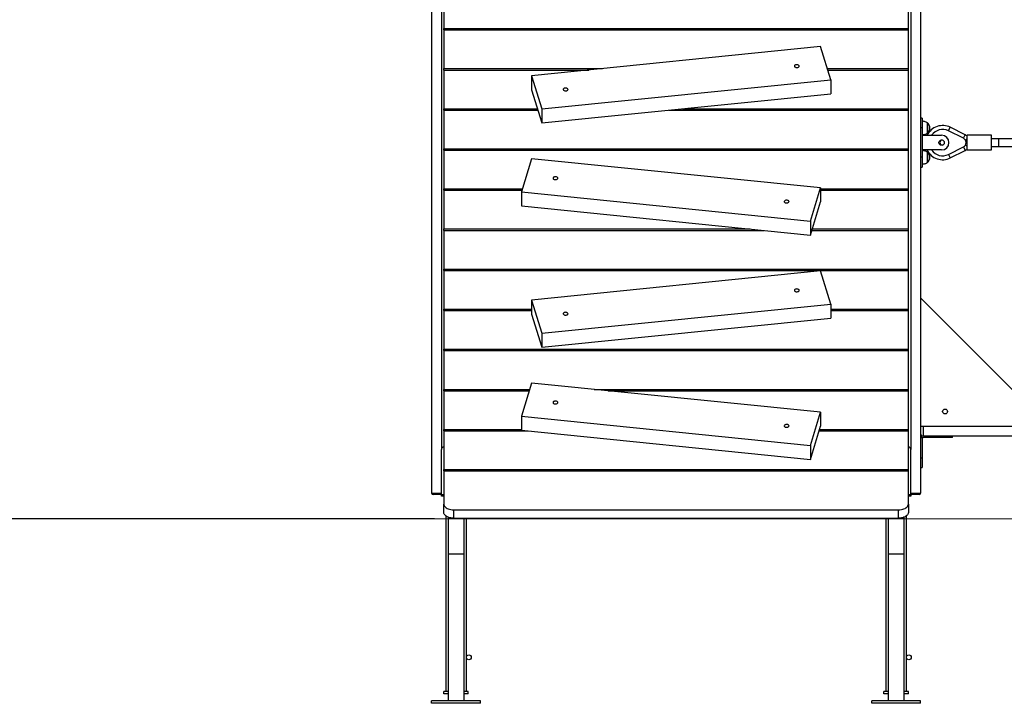
# Model space of a CAD drawing. Units: millimetres. Extents: x 5317 to 20651, y 8955 to 25741.
# Drawn here: x 11881 to 13895, y 22499 to 23897 of the extents above; entities that cross this region are included whole.
import ezdxf

# ---------------------------------------------------------------- set-up
doc = ezdxf.new("R2010")
doc.units = ezdxf.units.MM
doc.header["$PDSIZE"] = -1
doc.layers.add('размер', color=92, linetype='Continuous', lineweight=15)
doc.dimstyles.new('Размер М1.1', dxfattribs={"dimtxt": 300, "dimasz": 200, "dimexe": 1, "dimexo": 1, "dimgap": 50, "dimtad": 1, "dimdec": 0, "dimzin": 0, "dimtxsty": 'Standard', "dimcen": 2.5, "dimazin": 0, "dimtfac": 1, "dimtmove": 0, "dimatfit": 3, "dimfxl": 1, "dimtzin": 0, "dimarcsym": 0})

# ---------------------------------------------------------------- blocks, each defined once
blk = doc.blocks.new('*D16')
at = {"layer": 'Defpoints', "color": 0, "transparency": 16777216}
for p in [(12773.8, 25740.7), (7840.1, 22875.7), (12730.8, 22875.7)]:
    blk.add_point(p, dxfattribs=at)
at = {"layer": 'размер', "color": 0, "lineweight": -2, "transparency": 16777216}
for p, q in [((12772.8, 25740.7), (7839.1, 25740.7)), ((7840.1, 25540.7), (7840.1, 23075.7)), ((12729.8, 22875.7), (7839.1, 22875.7))]:
    blk.add_line(p, q, dxfattribs=at)
at = {"layer": 'размер', "color": 0, "transparency": 16777216}
for points in [[(7806.8, 25540.7), (7873.5, 25540.7), (7840.1, 25740.7)], [(7806.8, 23075.7), (7873.5, 23075.7), (7840.1, 22875.7)]]:
    blk.add_solid(points, dxfattribs=at)
at = {"layer": 'размер', "color": 0, "transparency": 16777216, "insert": (7640.1, 24308.2), "char_height": 300, "attachment_point": 5, "rotation": 90}
blk.add_mtext('2850', dxfattribs=at)

msp = doc.modelspace()

# ---------------------------------------------------------------- linework, layer by layer
at = {"color": 8, "linetype": 'Continuous', "lineweight": 25}
for p, q in [((12743.8, 24900.7), (12743.8, 23017.7)), ((13703.8, 24900.7), (13703.8, 23017.7)), ((13780.8, 23669.9), (13784.4, 23677)), ((13811.2, 23654.7), (13814.8, 23661.8)), ((13780.8, 23621.6), (13784.4, 23614.4)), ((13811.2, 23636.8), (13814.8, 23629.6)), ((12743.8, 22925.7), (12748.8, 22925.7)), ((13698.8, 22925.7), (13703.8, 22925.7))]:
    msp.add_line(p, q, dxfattribs=at)
at = {"color": 7, "linetype": 'Continuous', "lineweight": 25}
for p, q in [((13723.8, 24900.7), (13723.8, 22928.7)), ((12723.8, 23978.4), (12723.8, 22928.7)), ((12748.8, 23958.3), (12748.8, 23879.1)), ((13698.8, 23879.1), (13698.8, 23958.3)), ((12748.8, 23879.1), (13698.8, 23879.1)), ((12748.8, 23876.2), (12748.8, 23879.1)), ((12748.8, 23876.2), (13698.8, 23876.2)), ((12748.8, 23876.2), (12748.8, 23797.1)), ((13698.8, 23876.2), (13698.8, 23879.1)), ((13698.8, 23797.1), (13698.8, 23876.2)), ((13519.2, 23842.1), (12928.3, 23782.4)), ((13540, 23774.4), (13519.2, 23842.1)), ((12748.8, 23797.1), (13073.5, 23797.1)), ((12748.8, 23794.2), (12748.8, 23797.1)), ((12748.8, 23794.2), (13045.2, 23794.2)), ((12748.8, 23794.2), (12748.8, 23715.1)), ((12928.3, 23782.4), (12928.3, 23753.7)), ((12928.3, 23782.4), (12949.1, 23714.6)), ((13533.1, 23797.1), (13698.8, 23797.1)), ((13533.9, 23794.2), (13698.8, 23794.2)), ((13698.8, 23794.2), (13698.8, 23797.1)), ((13698.8, 23715.1), (13698.8, 23794.2)), ((12949.1, 23714.6), (13540, 23774.4)), ((13540, 23774.4), (13540, 23745.7)), ((12928.3, 23753.7), (12949.1, 23685.9)), ((12949.1, 23685.9), (13540, 23745.7)), ((12748.8, 23715.1), (12940.2, 23715.1)), ((12748.8, 23712.2), (12748.8, 23715.1)), ((12748.8, 23712.2), (12941.1, 23712.2)), ((12748.8, 23712.2), (12748.8, 23633)), ((12949.1, 23714.6), (12949.1, 23685.9)), ((13208.7, 23712.2), (13698.8, 23712.2)), ((13237.1, 23715.1), (13698.8, 23715.1)), ((13698.8, 23712.2), (13698.8, 23715.1)), ((13698.8, 23633), (13698.8, 23712.2)), ((13726.8, 23695.7), (13723.8, 23695.7)), ((13726.8, 23695.7), (13726.8, 23675.7)), ((13737.8, 23684.3), (13737.8, 23686.2)), ((13737.8, 23686.2), (13737.8, 23665.2)), ((13737.8, 23665.2), (13737.8, 23684.3)), ((13726.8, 23675.7), (13723.8, 23675.7)), ((13726.8, 23675.7), (13726.8, 23615.7)), ((13811.2, 23654.7), (13780.8, 23669.9)), ((13814.8, 23661.8), (13784.4, 23677)), ((13726.8, 23660.7), (13766.8, 23660.7)), ((13815.4, 23650.7), (13815.4, 23650.7)), ((13815.4, 23650.7), (13815.4, 23650.7)), ((13818.8, 23645.7), (13816.7, 23645.7)), ((13868.8, 23660.7), (13818.8, 23660.7)), ((13818.8, 23645.7), (13818.8, 23660.7)), ((13818.8, 23630.7), (13818.8, 23645.7)), ((13868.8, 23645.7), (13868.8, 23660.7)), ((13883.8, 23653.7), (13868.8, 23653.7)), ((13868.8, 23630.7), (13868.8, 23645.7)), ((13958.8, 23653.7), (13883.8, 23653.7)), ((13883.8, 23637.7), (13883.8, 23653.7)), ((12748.8, 23633), (13698.8, 23633)), ((12748.8, 23630.2), (12748.8, 23633)), ((12748.8, 23630.2), (13698.8, 23630.2)), ((12748.8, 23630.2), (12748.8, 23551)), ((13698.8, 23630.2), (13698.8, 23633)), ((13698.8, 23551), (13698.8, 23630.2)), ((13766.8, 23630.7), (13726.8, 23630.7)), ((13737.8, 23624.3), (13737.8, 23626.2)), ((13737.8, 23626.2), (13737.8, 23605.2)), ((13737.8, 23605.2), (13737.8, 23624.3)), ((13780.8, 23621.6), (13811.2, 23636.8)), ((13784.4, 23614.4), (13814.8, 23629.6)), ((13815.4, 23640.7), (13815.4, 23640.7)), ((13818.8, 23630.7), (13868.8, 23630.7)), ((13868.8, 23637.7), (13883.8, 23637.7)), ((13883.8, 23637.7), (13958.8, 23637.7)), ((12928.3, 23612.7), (12907.5, 23544.9)), ((13519.2, 23553), (12928.3, 23612.7)), ((13726.8, 23615.7), (13723.8, 23615.7)), ((13726.8, 23615.7), (13726.8, 23595.7)), ((13723.8, 23595.7), (13726.8, 23595.7)), ((12748.8, 23551), (12909.3, 23551)), ((12748.8, 23548.1), (12748.8, 23551)), ((12748.8, 23548.1), (12908.5, 23548.1)), ((12748.8, 23548.1), (12748.8, 23469)), ((12907.5, 23544.9), (12907.5, 23516.3)), ((12907.5, 23544.9), (13498.4, 23485.2)), ((13498.4, 23485.2), (13519.2, 23553)), ((13519.2, 23553), (13519.2, 23524.3)), ((13519.2, 23551), (13698.8, 23551)), ((13519.2, 23548.1), (13698.8, 23548.1)), ((13698.8, 23548.1), (13698.8, 23551)), ((13698.8, 23469), (13698.8, 23548.1)), ((13498.4, 23456.5), (13519.2, 23524.3)), ((12907.5, 23516.3), (13498.4, 23456.5)), ((13498.4, 23485.2), (13498.4, 23456.5)), ((12748.8, 23469), (13374.9, 23469)), ((12748.8, 23466.1), (12748.8, 23469)), ((12748.8, 23466.1), (13403.2, 23466.1)), ((12748.8, 23466.1), (12748.8, 23387)), ((13501.3, 23466.1), (13698.8, 23466.1)), ((13502.2, 23469), (13698.8, 23469)), ((13698.8, 23466.1), (13698.8, 23469)), ((13698.8, 23387), (13698.8, 23466.1)), ((12748.8, 23387), (13698.8, 23387)), ((12748.8, 23384.1), (12748.8, 23387)), ((12748.8, 23384.1), (13698.8, 23384.1)), ((12748.8, 23384.1), (12748.8, 23304.9)), ((13519.2, 23383.3), (12928.3, 23323.5)), ((13540, 23315.5), (13519.2, 23383.3)), ((13698.8, 23384.1), (13698.8, 23387)), ((13698.8, 23304.9), (13698.8, 23384.1)), ((12928.3, 23323.5), (12949.1, 23255.7)), ((12928.3, 23323.5), (12928.3, 23294.9)), ((13935, 23117), (13723.8, 23328.2)), ((12748.8, 23304.9), (12928.3, 23304.9)), ((12748.8, 23302.1), (12748.8, 23304.9)), ((12748.8, 23302.1), (12928.3, 23302.1)), ((12748.8, 23302.1), (12748.8, 23222.9)), ((12949.1, 23255.7), (13540, 23315.5)), ((13540, 23315.5), (13540, 23286.8)), ((13540, 23304.9), (13698.8, 23304.9)), ((13540, 23302.1), (13698.8, 23302.1)), ((13698.8, 23302.1), (13698.8, 23304.9)), ((13698.8, 23222.9), (13698.8, 23302.1)), ((12928.3, 23294.9), (12949.1, 23227.1)), ((12949.1, 23227.1), (13540, 23286.8)), ((12949.1, 23255.7), (12949.1, 23227.1)), ((12748.8, 23222.9), (13698.8, 23222.9)), ((12748.8, 23220.1), (12748.8, 23222.9)), ((12748.8, 23220.1), (13698.8, 23220.1)), ((12748.8, 23220.1), (12748.8, 23140.9)), ((13698.8, 23220.1), (13698.8, 23222.9)), ((13698.8, 23140.9), (13698.8, 23220.1)), ((12748.8, 23140.9), (12924.3, 23140.9)), ((12748.8, 23138), (12748.8, 23140.9)), ((12748.8, 23138), (12923.4, 23138)), ((12748.8, 23138), (12748.8, 23058.9)), ((12928.3, 23153.9), (12907.5, 23086.1)), ((13519.2, 23094.1), (12928.3, 23153.9)), ((13056.4, 23140.9), (13698.8, 23140.9)), ((13084.7, 23138), (13698.8, 23138)), ((13698.8, 23138), (13698.8, 23140.9)), ((13698.8, 23058.9), (13698.8, 23138)), ((13771.8, 23100.3), (13775.8, 23100.3)), ((12907.5, 23086.1), (12907.5, 23057.4)), ((12907.5, 23086.1), (13498.4, 23026.3)), ((13498.4, 23026.3), (13519.2, 23094.1)), ((13519.2, 23094.1), (13519.2, 23065.4)), ((13771.8, 23091.2), (13775.8, 23091.2)), ((12748.8, 23058.9), (12907.5, 23058.9)), ((12748.8, 23056), (12748.8, 23058.9)), ((12907.5, 23057.4), (13498.4, 22997.6)), ((13498.4, 22997.6), (13519.2, 23065.4)), ((13517.2, 23058.9), (13698.8, 23058.9)), ((13698.8, 23056), (13698.8, 23058.9)), ((13723.8, 23065.7), (13913.8, 23065.7)), ((13728.8, 23065.7), (13728.8, 23045.7)), ((12748.8, 23056), (12921.2, 23056)), ((12748.8, 23056), (12748.8, 22976.9)), ((13516.3, 23056), (13698.8, 23056)), ((13698.8, 22976.9), (13698.8, 23056)), ((13726.8, 23039.7), (13726.8, 23000.7)), ((13728.8, 23045.7), (15868.8, 23045.7)), ((13768.8, 23042.7), (13729.8, 23042.7)), ((13768.8, 23042.7), (13768.8, 23045.7)), ((13788.8, 23042.7), (13768.8, 23042.7)), ((13788.8, 23042.7), (13788.8, 23045.7)), ((12743.8, 22925.7), (12743.8, 23017.7)), ((13498.4, 23026.3), (13498.4, 22997.6)), ((13703.8, 22925.7), (13703.8, 23017.7)), ((13723.8, 23000.7), (13726.8, 23000.7)), ((13726.8, 23000.7), (13726.8, 22980.7)), ((12748.8, 22976.9), (13698.8, 22976.9)), ((12748.8, 22974), (12748.8, 22976.9)), ((13698.8, 22974), (13698.8, 22976.9)), ((13723.8, 22980.7), (13726.8, 22980.7)), ((12748.8, 22974), (12748.8, 22906)), ((12748.8, 22974), (13698.8, 22974)), ((13698.8, 22906), (13698.8, 22974)), ((12723.8, 22928.7), (12743.8, 22928.7)), ((12743.8, 22925.7), (12726.8, 22925.7)), ((12743.8, 22922.7), (12743.8, 22925.7)), ((12748.8, 22922.7), (12743.8, 22922.7)), ((13703.8, 22922.7), (13698.8, 22922.7)), ((13703.8, 22928.7), (13723.8, 22928.7)), ((13720.8, 22925.7), (13703.8, 22925.7)), ((13703.8, 22925.7), (13703.8, 22922.7)), ((12748.8, 22888.8), (12748.8, 22906)), ((13698.8, 22906), (13698.8, 22888.8)), ((12752.8, 22881.9), (12752.8, 22522.7)), ((12757.3, 22879.4), (12757.3, 22803.6)), ((12768.8, 22894.6), (13678.8, 22894.6)), ((12768.8, 22894.6), (12768.8, 22877.4)), ((12768.8, 22877.4), (13678.8, 22877.4)), ((12790.3, 22803.6), (12790.3, 22877.4)), ((12794.8, 22522.7), (12794.8, 22877.4)), ((13652.8, 22877.4), (13652.8, 22522.7)), ((13657.3, 22877.4), (13657.3, 22803.6)), ((13678.8, 22877.4), (13678.8, 22894.6)), ((13690.3, 22803.6), (13690.3, 22879.4)), ((13694.8, 22522.7), (13694.8, 22881.9)), ((12757.3, 22803.6), (12757.3, 22503.6)), ((12773.8, 22803.6), (12757.3, 22803.6)), ((12790.3, 22803.6), (12773.8, 22803.6)), ((12790.3, 22503.6), (12790.3, 22803.6)), ((13657.3, 22803.6), (13657.3, 22503.6)), ((13673.8, 22803.6), (13657.3, 22803.6)), ((13690.3, 22803.6), (13673.8, 22803.6)), ((13690.3, 22503.6), (13690.3, 22803.6)), ((12757.3, 22522.7), (12748.8, 22522.7)), ((12748.8, 22517.7), (12748.8, 22522.7)), ((12757.3, 22517.7), (12748.8, 22517.7)), ((12798.8, 22522.7), (12790.3, 22522.7)), ((12798.8, 22517.7), (12790.3, 22517.7)), ((12798.8, 22517.7), (12798.8, 22522.7)), ((13657.3, 22522.7), (13648.8, 22522.7)), ((13648.8, 22517.7), (13648.8, 22522.7)), ((13657.3, 22517.7), (13648.8, 22517.7)), ((13698.8, 22522.7), (13690.3, 22522.7)), ((13698.8, 22517.7), (13690.3, 22517.7)), ((13698.8, 22517.7), (13698.8, 22522.7)), ((12723.8, 22498.6), (12723.8, 22503.6)), ((12823.8, 22503.6), (12723.8, 22503.6)), ((12823.8, 22498.6), (12723.8, 22498.6)), ((12823.8, 22498.6), (12823.8, 22503.6)), ((13623.8, 22498.6), (13623.8, 22503.6)), ((13723.8, 22503.6), (13623.8, 22503.6)), ((13723.8, 22498.6), (13623.8, 22498.6)), ((13723.8, 22498.6), (13723.8, 22503.6))]:
    msp.add_line(p, q, dxfattribs=at)
at = {"color": 7, "linetype": 'Continuous', "lineweight": 18}
msp.add_line((8836.5, 22875.7), (19924.1, 22875.7), dxfattribs=at)
at = {"color": 7, "linetype": 'Continuous', "lineweight": 25, "flags": 128}
for points in [[(13475.5, 23802.3), (13475.3, 23803.1), (13474.8, 23803.8), (13473.9, 23804.4), (13472.8, 23804.8), (13471.5, 23805.1), (13470.2, 23805.1), (13468.9, 23805), (13467.6, 23804.6), (13466.6, 23804.1), (13465.9, 23803.4), (13465.6, 23802.7), (13465.6, 23801.9), (13465.9, 23801.1), (13466.6, 23800.5), (13467.6, 23799.9), (13468.9, 23799.6), (13470.2, 23799.4), (13471.5, 23799.5), (13472.8, 23799.7), (13473.9, 23800.2), (13474.8, 23800.8), (13475.3, 23801.5), (13475.5, 23802.3)], [(13002.8, 23754.5), (13002.6, 23755.2), (13002.1, 23756), (13001.2, 23756.6), (13000.1, 23757), (12998.8, 23757.3), (12997.5, 23757.3), (12996.1, 23757.2), (12994.9, 23756.8), (12993.9, 23756.3), (12993.2, 23755.6), (12992.9, 23754.9), (12992.9, 23754.1), (12993.2, 23753.3), (12993.9, 23752.7), (12994.9, 23752.1), (12996.1, 23751.8), (12997.5, 23751.6), (12998.8, 23751.7), (13000.1, 23751.9), (13001.2, 23752.4), (13002.1, 23753), (13002.6, 23753.7), (13002.8, 23754.5)], [(12982, 23572.8), (12981.8, 23573.6), (12981.3, 23574.3), (12980.4, 23574.9), (12979.3, 23575.4), (12978, 23575.7), (12976.6, 23575.7), (12975.3, 23575.6), (12974.1, 23575.2), (12973.1, 23574.7), (12972.4, 23574), (12972, 23573.2), (12972, 23572.5), (12972.4, 23571.7), (12973.1, 23571), (12974.1, 23570.5), (12975.3, 23570.1), (12976.6, 23570), (12978, 23570), (12979.3, 23570.3), (12980.4, 23570.8), (12981.3, 23571.4), (12981.8, 23572.1), (12982, 23572.8)], [(13454.7, 23525), (13454.5, 23525.8), (13454, 23526.5), (13453.1, 23527.1), (13452, 23527.6), (13450.7, 23527.8), (13449.3, 23527.9), (13448, 23527.7), (13446.8, 23527.4), (13445.8, 23526.9), (13445.1, 23526.2), (13444.7, 23525.4), (13444.7, 23524.7), (13445.1, 23523.9), (13445.8, 23523.2), (13446.8, 23522.7), (13448, 23522.3), (13449.3, 23522.2), (13450.7, 23522.2), (13452, 23522.5), (13453.1, 23522.9), (13454, 23523.6), (13454.5, 23524.3), (13454.7, 23525)], [(13475.5, 23343.4), (13475.3, 23344.2), (13474.8, 23344.9), (13473.9, 23345.5), (13472.8, 23346), (13471.5, 23346.2), (13470.2, 23346.3), (13468.9, 23346.1), (13467.6, 23345.8), (13466.6, 23345.2), (13465.9, 23344.6), (13465.6, 23343.8), (13465.6, 23343), (13465.9, 23342.3), (13466.6, 23341.6), (13467.6, 23341.1), (13468.9, 23340.7), (13470.2, 23340.6), (13471.5, 23340.6), (13472.8, 23340.9), (13473.9, 23341.3), (13474.8, 23341.9), (13475.3, 23342.6), (13475.5, 23343.4)], [(13002.8, 23295.6), (13002.6, 23296.4), (13002.1, 23297.1), (13001.2, 23297.7), (13000.1, 23298.2), (12998.8, 23298.4), (12997.5, 23298.5), (12996.1, 23298.3), (12994.9, 23298), (12993.9, 23297.4), (12993.2, 23296.8), (12992.9, 23296), (12992.9, 23295.2), (12993.2, 23294.5), (12993.9, 23293.8), (12994.9, 23293.3), (12996.1, 23292.9), (12997.5, 23292.7), (12998.8, 23292.8), (13000.1, 23293.1), (13001.2, 23293.5), (13002.1, 23294.1), (13002.6, 23294.8), (13002.8, 23295.6)], [(12982, 23114), (12981.8, 23114.8), (12981.3, 23115.5), (12980.4, 23116.1), (12979.3, 23116.5), (12978, 23116.8), (12976.6, 23116.8), (12975.3, 23116.7), (12974.1, 23116.3), (12973.1, 23115.8), (12972.4, 23115.1), (12972, 23114.4), (12972, 23113.6), (12972.4, 23112.8), (12973.1, 23112.2), (12974.1, 23111.6), (12975.3, 23111.3), (12976.6, 23111.1), (12978, 23111.2), (12979.3, 23111.4), (12980.4, 23111.9), (12981.3, 23112.5), (12981.8, 23113.2), (12982, 23114)], [(13454.7, 23066.2), (13454.5, 23067), (13454, 23067.7), (13453.1, 23068.3), (13452, 23068.7), (13450.7, 23069), (13449.3, 23069), (13448, 23068.9), (13446.8, 23068.5), (13445.8, 23068), (13445.1, 23067.3), (13444.7, 23066.6), (13444.7, 23065.8), (13445.1, 23065), (13445.8, 23064.4), (13446.8, 23063.8), (13448, 23063.5), (13449.3, 23063.3), (13450.7, 23063.4), (13452, 23063.6), (13453.1, 23064.1), (13454, 23064.7), (13454.5, 23065.4), (13454.7, 23066.2)], [(12748.8, 22906), (12749, 22904.4), (12749.6, 22902.8), (12750.6, 22901.3), (12751.9, 22899.8), (12753.6, 22898.5), (12755.7, 22897.4), (12757.9, 22896.4), (12760.4, 22895.6), (12763.1, 22895), (12765.9, 22894.7), (12768.8, 22894.6)], [(13678.8, 22894.6), (13681.6, 22894.7), (13684.4, 22895), (13687.1, 22895.6), (13689.6, 22896.4), (13691.9, 22897.4), (13693.9, 22898.5), (13695.6, 22899.8), (13696.9, 22901.3), (13697.9, 22902.8), (13698.6, 22904.4), (13698.8, 22906)], [(12768.8, 22877.4), (12765.9, 22877.5), (12763.1, 22877.8), (12760.4, 22878.4), (12757.9, 22879.2), (12755.7, 22880.2), (12753.6, 22881.3), (12751.9, 22882.6), (12750.6, 22884.1), (12749.6, 22885.6), (12749, 22887.2), (12748.8, 22888.8)], [(13698.8, 22888.8), (13698.6, 22887.2), (13697.9, 22885.6), (13696.9, 22884.1), (13695.6, 22882.6), (13693.9, 22881.3), (13691.9, 22880.2), (13689.6, 22879.2), (13687.1, 22878.4), (13684.4, 22877.8), (13681.6, 22877.5), (13678.8, 22877.4)]]:
    msp.add_lwpolyline(points, dxfattribs=at)
at = {"color": 7, "linetype": 'Continuous', "lineweight": 25}
for centre, radius in [((13766.8, 23645.7), 5.5), ((13773.8, 23095.7), 5), ((12799.8, 22592.7), 5), ((13699.8, 22592.7), 5)]:
    msp.add_circle(centre, radius, dxfattribs=at)
for centre, radius, start, end in [((13729.2, 23675.7), 13.5, 309.0733, 50.9267), ((13768.8, 23645.7), 35, 63.425, 154.6231), ((13768.8, 23645.7), 27, 63.425, 146.251), ((13806.8, 23645.7), 18, 48.1897, 63.425), ((13768.8, 23645.7), 5.5, 100.4763, 259.5237), ((13766.8, 23645.7), 15, 270, 90), ((13806.8, 23645.7), 10, 296.575, 63.425), ((13768.8, 23645.7), 35, 205.3769, 296.575), ((13729.2, 23615.7), 13.5, 309.0733, 50.9267), ((13768.8, 23645.7), 27, 213.749, 296.575), ((13806.8, 23645.7), 18, 296.575, 311.8103), ((13728.8, 23050.7), 5, 180, 270), ((13729.8, 23039.7), 6, 90, 180), ((13729.8, 23039.7), 3, 90, 180), ((12748.8, 23017.7), 5, 90, 180), ((13698.8, 23017.7), 5, 0, 90), ((12726.8, 22928.7), 3, 180, 270), ((13720.8, 22928.7), 3, 270, 0)]:
    msp.add_arc(centre, radius, start, end, dxfattribs=at)
for points, knots in [([(13737.8, 23686.2), (13736.8, 23686.8), (13735, 23688), (13732.1, 23689), (13729.3, 23689.4), (13727.6, 23689.3), (13726.8, 23689.2)], [0, 0, 0, 0, 0.284694, 0.55931, 0.776085, 1, 1, 1, 1]), ([(13726.8, 23662.2), (13727.9, 23662.2), (13730, 23662.1), (13733, 23662.7), (13735.6, 23663.8), (13737, 23664.8), (13737.8, 23665.2)], [0, 0, 0, 0, 0.2833266, 0.5576286, 0.7749261, 1, 1, 1, 1]), ([(13815.4, 23650.7), (13816, 23651.2), (13817.2, 23652), (13818.2, 23652.8), (13818.8, 23653.2)], [0, 0, 0, 0, 0.498248, 1, 1, 1, 1]), ([(13737.8, 23626.2), (13736.8, 23626.8), (13735, 23628), (13732.1, 23629), (13729.3, 23629.4), (13727.6, 23629.3), (13726.8, 23629.2)], [0, 0, 0, 0, 0.284694, 0.55931, 0.776085, 1, 1, 1, 1]), ([(13818.8, 23638.3), (13818.4, 23638.6), (13817.4, 23639.3), (13816.2, 23640.2), (13815.4, 23640.7), (13815.4, 23640.7)], [0, 0, 0, 0, 0.364908, 0.989043, 1, 1, 1, 1]), ([(13726.8, 23602.2), (13727.9, 23602.2), (13730, 23602.1), (13733, 23602.7), (13735.6, 23603.8), (13737, 23604.8), (13737.8, 23605.2)], [0, 0, 0, 0, 0.2833266, 0.5576286, 0.7749261, 1, 1, 1, 1])]:
    msp.add_open_spline(points, degree=3, knots=knots, dxfattribs=at)

# ---------------------------------------------------------------- dimensions: what is measured, and where the dimension line sits
at = {"layer": 'размер'}
dim = msp.add_linear_dim(base=(7840.1, 22875.7), p1=(12773.8, 25740.7), p2=(12730.8, 22875.7), angle=90, text='2850', dimstyle='Размер М1.1', dxfattribs=at)
dim.commit()
dim.dimension.update_dxf_attribs({"geometry": '*D16', "text_midpoint": (7640.1, 24308.2)})

doc.saveas('drawing.dxf')
